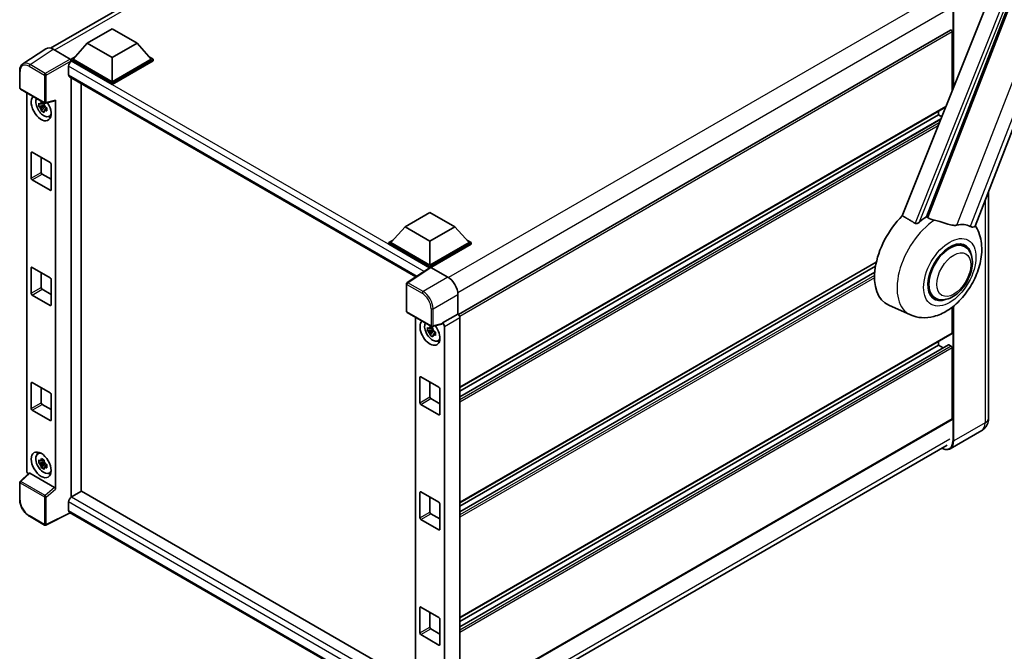
# Model space of a CAD drawing. Units: millimetres. Extents: x 87 to 10519, y 48 to 1734.
# Drawn here: x 1822 to 2203, y 321 to 565 of the extents above; entities that cross this region are included whole.
import ezdxf

# ---------------------------------------------------------------- set-up
doc = ezdxf.new("R2010")
doc.units = ezdxf.units.MM
doc.header["$LTSCALE"] = 6
doc.layers.add('Visible (ISO)', color=7, linetype='Continuous', lineweight=35)
doc.layers.add('Visible Narrow (ISO)', color=7, linetype='Continuous', lineweight=25)

msp = doc.modelspace()

# ---------------------------------------------------------------- linework, layer by layer
at = {"layer": 'Visible (ISO)'}
for p, q in [((1833.7595, 554.2911), (2023.4037, 663.7822)), ((2191.4344, 485.4518), (2258.2905, 657.7634)), ((2225.3048, 644.8578), (2163.2797, 489.4798)), ((2172.6048, 489.0964), (2231.5806, 641.0978)), ((1847.9374, 556.1846), (1857.5797, 561.7517)), ((1857.5797, 561.7517), (1867.2221, 556.1846)), ((2181.9847, 561.2442), (1991.5384, 451.29)), ((2182.6431, 537.9868), (2182.6431, 560.5492)), ((1831.925, 554.0828), (1822.9732, 548.1665)), ((1834.7443, 553.8701), (1841.3037, 550.083)), ((1847.9374, 556.1846), (1842.4605, 550.0386)), ((1857.5797, 550.6176), (1847.9374, 556.1846)), ((1867.2221, 556.1846), (1857.5797, 550.6176)), ((1867.2221, 556.1846), (1872.699, 550.0386)), ((1841.6891, 550.0386), (1843.2779, 550.956)), ((1841.6891, 549.4151), (1841.6891, 550.0386)), ((1857.5797, 540.8642), (1841.6891, 550.0386)), ((1841.6891, 549.4154), (1841.6891, 549.1738)), ((1841.882, 549.3038), (1841.6891, 549.4151)), ((1857.5797, 540.2407), (1841.6891, 549.4151)), ((1857.5797, 541.3096), (1842.4605, 550.0386)), ((1857.5797, 550.6176), (1857.5797, 541.3096)), ((1872.699, 550.0386), (1857.5797, 541.3096)), ((1873.4703, 550.0386), (1857.5797, 540.8642)), ((1873.4703, 549.4151), (1857.5797, 540.2407)), ((1871.8815, 550.956), (1873.4703, 550.0386)), ((1873.4703, 549.4151), (1873.4703, 550.0386)), ((1821.7967, 538.9129), (1821.7967, 545.5171)), ((1840.7249, 547.2997), (1840.7249, 543.9595)), ((1841.0638, 543.2104), (1975.0949, 465.8275)), ((1841.6891, 542.8493), (1841.6891, 380.6043)), ((1822.0694, 538.4406), (1831.4505, 533.0244)), ((1845.5461, 382.8498), (1845.5461, 540.6225)), ((1857.5797, 540.2407), (1857.5797, 540.8642)), ((1824.5349, 390.7598), (1824.5349, 537.0171)), ((1831.8568, 532.9679), (1835.5382, 533.8976)), ((1835.7017, 383.6241), (1835.7017, 534.1772)), ((1831.2547, 532.2034), (1829.1835, 531.7682)), ((1830.1816, 530.0393), (1831.5942, 531.6154)), ((1831.1766, 533.043), (1830.626, 532.7252)), ((1830.626, 531.4484), (1831.5055, 531.9562)), ((1831.2547, 532.763), (1831.2547, 533.0005)), ((1831.2547, 532.2034), (1831.2547, 532.323)), ((1831.4064, 532.1159), (1831.2547, 532.2034)), ((1831.5942, 531.6154), (1831.5942, 531.7906)), ((1831.5942, 531.6154), (1831.6978, 531.5556)), ((1832.2822, 531.128), (1831.7317, 530.8101)), ((1832.0788, 531.3356), (1832.2845, 531.2169)), ((2180.0433, 531.4739), (1992.11, 422.9706)), ((2177.2434, 528.4831), (2177.2434, 529.8574)), ((1833.1644, 527.8833), (1833.9214, 528.2184)), ((2177.2434, 528.4831), (1992.11, 421.5963)), ((2178.2095, 526.8803), (1992.11, 419.4356)), ((2178.5486, 527.7296), (2177.2434, 528.4831)), ((1826.2613, 503.9882), (1826.2613, 513.7862)), ((1826.647, 514.0089), (1833.5895, 510.0006)), ((1830.1183, 512.0047), (1830.1183, 506.215)), ((1833.9752, 509.3326), (1833.9752, 499.5346)), ((1833.5895, 499.3119), (1826.647, 503.3202)), ((1830.504, 505.547), (1833.9752, 503.5429)), ((2196.6491, 498.892), (2196.6491, 411.1303)), ((1970.8968, 485.194), (1980.5392, 490.761)), ((1980.5392, 490.761), (1990.1815, 485.194)), ((1970.8968, 485.194), (1965.4199, 479.048)), ((1980.5392, 479.6269), (1970.8968, 485.194)), ((1990.1815, 485.194), (1980.5392, 479.6269)), ((1990.1815, 485.194), (1995.6584, 479.048)), ((1964.6486, 479.048), (1966.2374, 479.9653)), ((1964.6486, 478.4245), (1964.6486, 479.048)), ((1980.5392, 469.8735), (1964.6486, 479.048)), ((1980.3973, 469.3319), (1964.6486, 478.4245)), ((1980.5392, 470.3189), (1965.4199, 479.048)), ((1980.5392, 479.6269), (1980.5392, 470.3189)), ((1995.6584, 479.048), (1980.5392, 470.3189)), ((1996.4298, 479.048), (1980.5392, 469.8735)), ((1996.4298, 478.4245), (1980.9249, 469.4727)), ((1994.841, 479.9653), (1996.4298, 479.048)), ((1996.4298, 478.4245), (1996.4298, 479.048)), ((2187.4062, 477.4998), (2185.6178, 478.5324)), ((1826.2613, 459.4521), (1826.2613, 469.25)), ((1826.647, 469.4727), (1833.5895, 465.4644)), ((1980.6427, 469.4941), (1971.6909, 463.5778)), ((1980.3973, 469.3319), (1980.3463, 469.3614)), ((1980.3463, 469.2982), (1980.3463, 469.3614)), ((1980.5392, 469.4257), (1980.5392, 469.8735)), ((1980.9246, 469.4728), (1987.484, 465.6858)), ((2153.2441, 471.4653), (1992.11, 378.4344)), ((2152.9353, 469.9126), (1992.11, 377.0601)), ((1830.1183, 467.4686), (1830.1183, 461.6789)), ((1833.9752, 464.7964), (1833.9752, 454.9984)), ((2152.6382, 467.5805), (1992.11, 374.8995)), ((1830.504, 461.0108), (1833.9752, 459.0067)), ((1971.4462, 452.5128), (1971.4462, 463.1227)), ((1833.5895, 454.7758), (1826.647, 458.784)), ((1991.3386, 459.0094), (1991.3386, 451.4355)), ((2175.9516, 457.66), (2174.1632, 458.6925)), ((2166.4887, 451.0871), (2158.0342, 454.8287)), ((2182.6431, 444.0871), (2182.6431, 454.1118)), ((1971.719, 452.0404), (1981.1, 446.6242)), ((1974.9558, 450.1716), (1974.9558, 303.3849)), ((1991.3386, 451.4355), (1985.3512, 447.9787)), ((1991.3386, 451.4355), (1991.3391, 451.4353)), ((1992.11, 450.1), (1992.11, 300.4574)), ((1981.5975, 446.1975), (1981.0469, 445.8796)), ((1985.1877, 447.4974), (1981.5063, 446.5677)), ((1981.6756, 445.9175), (1981.6756, 446.1549)), ((1985.3512, 447.9787), (1985.3516, 447.9784)), ((1985.3512, 447.777), (1985.3512, 447.9787)), ((1986.1226, 446.6431), (1986.1226, 297.4671)), ((1981.6756, 445.3579), (1979.6044, 444.9226)), ((1980.6025, 443.1938), (1982.0151, 444.7699)), ((1981.0469, 444.6029), (1981.9264, 445.1107)), ((1981.6756, 445.3579), (1981.6756, 445.4775)), ((1981.8273, 445.2703), (1981.6756, 445.3579)), ((1982.0151, 444.7699), (1982.0151, 444.945)), ((1982.0151, 444.7699), (1982.1187, 444.7101)), ((1982.7031, 444.2824), (1982.1526, 443.9646)), ((1982.4997, 444.4901), (1982.7054, 444.3714)), ((2182.5302, 443.8374), (1992.11, 333.8982)), ((1983.5853, 441.0378), (1984.3423, 441.3728)), ((2181.1681, 439.5161), (1992.11, 330.3633)), ((2177.2434, 439.4108), (1992.11, 332.524)), ((2177.2434, 439.4108), (2177.2434, 440.7851)), ((2179.1146, 438.3304), (2177.2434, 439.4108)), ((2182.2574, 438.9654), (2181.3318, 439.4998)), ((2182.6431, 410.9076), (2182.6431, 438.2974)), ((1976.6822, 417.1427), (1976.6822, 426.9406)), ((1977.0679, 427.1633), (1984.0104, 423.1551)), ((1826.2613, 414.9159), (1826.2613, 424.7138)), ((1826.647, 424.9365), (1833.5895, 420.9283)), ((1830.1183, 422.9324), (1830.1183, 417.1427)), ((1980.5392, 425.1592), (1980.5392, 419.3695)), ((1833.9752, 420.2602), (1833.9752, 410.4623)), ((1984.3961, 422.487), (1984.3961, 412.6891)), ((1830.504, 416.4746), (1833.9752, 414.4705)), ((1984.0104, 412.4664), (1977.0679, 416.4746)), ((1980.9249, 418.7015), (1984.3961, 416.6973)), ((1833.5895, 410.2396), (1826.647, 414.2478)), ((2182.5302, 410.6579), (1992.11, 300.7188)), ((2194.0155, 406.3525), (2181.8661, 399.3381)), ((1991.2108, 291.3754), (2180.6622, 400.7552)), ((1828.8077, 397.3671), (1829.4764, 397.8552)), ((1831.2547, 394.1413), (1829.1835, 393.706)), ((1830.1816, 391.9771), (1831.5942, 393.5533)), ((1831.1766, 394.9809), (1830.626, 394.663)), ((1830.626, 393.3863), (1831.5055, 393.8941)), ((1831.2547, 394.7009), (1831.2547, 394.9383)), ((1831.2547, 394.1413), (1831.2547, 394.2609)), ((1831.4064, 394.0537), (1831.2547, 394.1413)), ((1831.5942, 393.5533), (1831.5942, 393.7284)), ((1831.5942, 393.5533), (1831.6978, 393.4935)), ((1832.2822, 393.0658), (1831.7317, 392.7479)), ((1832.0788, 393.2735), (1832.2845, 393.1548)), ((1825.389, 389.8617), (1821.9716, 386.6984)), ((1835.3191, 384.3008), (1825.6889, 389.8608)), ((1833.1644, 389.8212), (1833.9214, 390.1562)), ((1821.7967, 379.6939), (1821.7967, 386.2981)), ((1845.7389, 382.9612), (1841.882, 380.7344)), ((1845.7389, 382.9612), (1974.9558, 308.3578)), ((1976.6822, 372.6065), (1976.6822, 382.4045)), ((1977.0679, 382.6272), (1984.0104, 378.6189)), ((1840.7249, 378.7302), (1840.7249, 375.39)), ((1980.5392, 380.623), (1980.5392, 374.8333)), ((1984.3961, 377.9509), (1984.3961, 368.1529)), ((1841.3552, 374.4727), (1831.967, 369.784)), ((1971.4462, 299.3646), (1841.0638, 374.6409)), ((1980.9249, 374.1653), (1984.3961, 372.1611)), ((1831.4505, 369.7996), (1825.5386, 373.2128)), ((1984.0104, 367.9302), (1977.0679, 371.9385)), ((1976.6822, 328.0703), (1976.6822, 337.8683)), ((1977.0679, 338.091), (1984.0104, 334.0827)), ((1980.5392, 336.0868), (1980.5392, 330.2971)), ((1984.3961, 333.4147), (1984.3961, 323.6167)), ((1980.9249, 329.6291), (1984.3961, 327.625)), ((1984.0104, 323.394), (1977.0679, 327.4023))]:
    msp.add_line(p, q, dxfattribs=at)
for centre, start, end in [((1822.3422, 538.9129), 180, 240), ((1831.7233, 533.4968), 240, 284.173003), ((1971.9917, 463.1227), 123.461292, 180), ((1971.9917, 452.5128), 180, 240), ((1981.3728, 447.0966), 240, 284.173003), ((1822.3422, 386.2981), 132.789481, 180), ((1831.7233, 370.272), 240, 296.538708)]:
    msp.add_arc(centre, 0.5455, start, end, dxfattribs=at)
for centre, major_axis, ratio, start_param, end_param in [((2182.2574, 560.7719), (-0.2727, 0.4724), 0.57735027, 3.92699082, 6.28318531), ((1834.749, 549.4111), (-2.7306, 4.7295), 0.5766475, 5.49839613, 6.31804944), ((1841.882, 547.9677), (-0.8182, -1.4171), 0.57735027, 3.92699082, 5.49778714), ((1841.3032, 549.6377), (-0.2727, 0.4724), 0.5780539, 3.9275998, 5.49717816), ((1841.882, 544.6275), (-0.8182, -1.4171), 0.57735027, 5.49778714, 6.28318531), ((1830.1183, 531.1553), (2.7273, -4.7238), 0.57735027, 3.29297256, 7.94489041), ((1831.1211, 531.7343), (-2.1825, 3.7802), 0.57735027, 0.35706869, 3.53279276), ((1835.3157, 534.404), (-0.2656, 0.4896), 0.5718249, 2.9967698, 3.95327169), ((1830.6516, 531.4632), (-0.8539, 1.479), 0.57735027, 5.97330265, 6.59306797), ((1830.6516, 531.4632), (-0.8539, 1.479), 0.57735027, 1.26091366, 1.88067899), ((1830.6516, 531.4632), (0.8539, -1.479), 0.57735027, 1.26091366, 1.88067899), ((1830.6516, 531.4632), (0.8539, -1.479), 0.57735027, 5.97330265, 6.59306797), ((1832.4324, 532.4914), (2.7273, -4.7238), 0.57735027, 5.62163033, 5.84503628), ((1826.647, 513.5635), (-0.2727, 0.4724), 0.57735027, 5.49778714, 7.06858347), ((1833.5895, 509.5553), (0.2727, -0.4724), 0.57735027, 0.78539816, 2.35619449), ((1826.647, 503.7656), (-0.2727, 0.4724), 0.57735027, 0.78539816, 2.35619449), ((1830.504, 505.9924), (0.2727, -0.4724), 0.57735027, 3.92699082, 5.49778714), ((1833.5895, 499.7573), (0.2727, -0.4724), 0.57735027, 5.49778714, 7.06858347), ((2168.7581, 475.0397), (-11.4545, -19.8399), 0.57735027, 4.27198711, 6.34508866), ((2174.1579, 471.9222), (11.1205, 19.2613), 0.57735027, 0.88431348, 1.05235894), ((2180.329, 468.3593), (9.682, 16.7697), 0.57735027, 0.04275891, 0.48083986), ((2181.6789, 467.5799), (-5.7273, -9.9199), 0.57735027, 3.14159265, 6.28318531), ((2181.6789, 467.5799), (-6, -10.3923), 0.57735027, 2.51814983, 6.90662813), ((2181.6789, 467.5799), (-5.7273, -9.9199), 0.57735027, 3.14159265, 6.28318531), ((1826.647, 469.0273), (-0.2727, 0.4724), 0.57735027, 5.49778714, 7.06858347), ((1980.3463, 468.0253), (0.8182, 1.4171), 0.57735027, 0.78539816, 1.17435442), ((1980.9251, 469.0269), (-0.2731, 0.473), 0.5766475, 5.49839613, 6.31804944), ((1833.5895, 465.0191), (0.2727, -0.4724), 0.57735027, 0.78539816, 2.35619449), ((1987.4793, 461.2321), (-2.7273, 4.7238), 0.5780539, 3.9275998, 5.49717816), ((1830.504, 461.4562), (0.2727, -0.4724), 0.57735027, 3.92699082, 5.49778714), ((1826.647, 459.2294), (-0.2727, 0.4724), 0.57735027, 0.78539816, 2.35619449), ((1833.5895, 455.2211), (0.2727, -0.4724), 0.57735027, 5.49778714, 7.06858347), ((1991.3381, 450.5446), (-0.5455, 0.9448), 0.5780539, 3.9275998, 5.49717816), ((1980.5392, 444.3098), (2.7273, -4.7238), 0.57735027, 3.29297256, 8.06771222), ((1981.542, 444.8887), (-2.1825, 3.7802), 0.57735027, 0.35706869, 3.53279276), ((1981.0725, 444.6177), (-0.8539, 1.479), 0.57735027, 5.97330265, 6.59306797), ((1984.9652, 448.0038), (-0.2656, 0.4896), 0.5718249, 2.9967698, 3.95327169), ((1985.3507, 447.0877), (0.5455, -0.9448), 0.5780539, 0.78600715, 2.3555855), ((1981.0725, 444.6177), (-0.8539, 1.479), 0.57735027, 1.26091366, 1.88067899), ((1981.0725, 444.6177), (0.8539, -1.479), 0.57735027, 1.26091366, 1.88067899), ((1981.0725, 444.6177), (0.8539, -1.479), 0.57735027, 5.97330265, 6.59306797), ((2182.2574, 444.3098), (0.2727, -0.4724), 0.57735027, 0, 0.78539816), ((1982.8533, 445.6458), (2.7273, -4.7238), 0.57735027, 5.62163033, 5.84503628), ((2181.3318, 439.2326), (-0.1636, 0.2834), 0.57735027, 5.49778714, 6.28318531), ((2182.2574, 438.5201), (-0.2727, 0.4724), 0.57735027, 3.92699082, 5.49778714), ((1977.0679, 426.718), (-0.2727, 0.4724), 0.57735027, 5.49778714, 7.06858347), ((1826.647, 424.4912), (-0.2727, 0.4724), 0.57735027, 5.49778714, 7.06858347), ((1984.0104, 422.7097), (0.2727, -0.4724), 0.57735027, 0.78539816, 2.35619449), ((1833.5895, 420.4829), (0.2727, -0.4724), 0.57735027, 0.78539816, 2.35619449), ((1980.9249, 419.1468), (0.2727, -0.4724), 0.57735027, 3.92699082, 5.49778714), ((1830.504, 416.92), (0.2727, -0.4724), 0.57735027, 3.92699082, 5.49778714), ((1977.0679, 416.92), (-0.2727, 0.4724), 0.57735027, 0.78539816, 2.35619449), ((1826.647, 414.6932), (-0.2727, 0.4724), 0.57735027, 0.78539816, 2.35619449), ((1984.0104, 412.9118), (0.2727, -0.4724), 0.57735027, 5.49778714, 7.06858347), ((1833.5895, 410.6849), (0.2727, -0.4724), 0.57735027, 5.49778714, 7.06858347), ((2182.2574, 411.1303), (0.2727, -0.4724), 0.57735027, 0, 0.78539816), ((1831.1211, 393.6721), (-2.1825, 3.7802), 0.57735027, 5.8919852, 9.81597807), ((1832.4324, 394.4292), (2.7273, -4.7238), 0.57735027, 3.57974168, 3.80314763), ((1830.6516, 393.4011), (-0.8539, 1.479), 0.57735027, 5.97330265, 6.59306797), ((1830.6516, 393.4011), (-0.8539, 1.479), 0.57735027, 1.26091366, 1.88067899), ((1830.6516, 393.4011), (0.8539, -1.479), 0.57735027, 1.26091366, 1.88067899), ((1825.3067, 390.3152), (-0.5455, 0.9448), 0.5780539, 0.78600715, 2.07195873), ((1825.6922, 389.3991), (0.2656, -0.4896), 0.5718249, 2.39113693, 3.28641551), ((1830.6516, 393.4011), (0.8539, -1.479), 0.57735027, 5.97330265, 6.59306797), ((1832.4324, 394.4292), (2.7273, -4.7238), 0.57735027, 5.62163033, 5.84503628), ((1835.3157, 383.843), (0.2629, -0.4856), 0.58179756, 0.82141755, 2.38355232), ((1977.0679, 382.1818), (-0.2727, 0.4724), 0.57735027, 5.49778714, 7.06858347), ((1841.882, 379.3983), (-0.8182, -1.4171), 0.57735027, 3.92699082, 5.49778714), ((1984.0104, 378.1735), (0.2727, -0.4724), 0.57735027, 0.78539816, 2.35619449), ((1841.882, 376.0581), (-0.8182, -1.4171), 0.57735027, 5.49778714, 6.28318531), ((1980.9249, 374.6106), (0.2727, -0.4724), 0.57735027, 3.92699082, 5.49778714), ((1977.0679, 372.3838), (-0.2727, 0.4724), 0.57735027, 0.78539816, 2.35619449), ((1984.0104, 368.3756), (0.2727, -0.4724), 0.57735027, 5.49778714, 7.06858347), ((1977.0679, 337.6456), (-0.2727, 0.4724), 0.57735027, 5.49778714, 7.06858347), ((1984.0104, 333.6374), (0.2727, -0.4724), 0.57735027, 0.78539816, 2.35619449), ((1977.0679, 327.8477), (-0.2727, 0.4724), 0.57735027, 0.78539816, 2.35619449), ((1980.9249, 330.0745), (0.2727, -0.4724), 0.57735027, 3.92699082, 5.49778714), ((1984.0104, 323.8394), (0.2727, -0.4724), 0.57735027, 5.49778714, 7.06858347)]:
    msp.add_ellipse(centre, major_axis=major_axis, ratio=ratio, start_param=start_param, end_param=end_param, dxfattribs=at)
msp.add_ellipse((1830.1183, 393.0932), major_axis=(2.7273, -4.7238), ratio=0.57735027, dxfattribs=at)
for points, knots in [([(1821.7967, 545.5171), (1821.7967, 545.7412), (1821.8113, 545.9596), (1821.8709, 546.381), (1821.9161, 546.584), (1822.0386, 546.9705), (1822.116, 547.154), (1822.3046, 547.4958), (1822.4159, 547.654), (1822.6713, 547.9373), (1822.8155, 548.0622), (1822.9732, 548.1665)], [-0.784789176, -0.784789176, -0.784789176, -0.784789176, -0.634804167, -0.634804167, -0.484819157, -0.484819157, -0.334834148, -0.334834148, -0.184849139, -0.184849139, -0.03486413, -0.03486413, -0.03486413, -0.03486413]), ([(1830.0988, 533.0221), (1830.1047, 533.071), (1830.1109, 533.12), (1830.1368, 533.3183), (1830.1582, 533.4691), (1830.1816, 533.6212)], [4.8174915459, 4.8174915459, 4.8174915459, 4.8174915459, 4.8321692807, 4.8321692807, 4.8765667973, 4.8765667973, 4.8765667973, 4.8765667973]), ([(1830.1816, 533.6212), (1830.3599, 533.5108), (1830.5421, 533.4021), (1830.8913, 533.2005), (1831.0848, 533.0923), (1831.2873, 532.9828)], [4.331071921, 4.331071921, 4.331071921, 4.331071921, 4.398975087, 4.398975087, 4.466878254, 4.466878254, 4.466878254, 4.466878254]), ([(1829.1835, 531.7682), (1829.1657, 531.9843), (1829.1574, 532.1995), (1829.1574, 532.6027), (1829.1657, 532.8213), (1829.1835, 533.0449)], [4.331071921, 4.331071921, 4.331071921, 4.331071921, 4.398975087, 4.398975087, 4.466878254, 4.466878254, 4.466878254, 4.466878254]), ([(1829.1835, 533.0449), (1829.2801, 532.9621), (1829.3785, 532.8805), (1829.5114, 532.7739), (1829.5446, 532.7476), (1829.578, 532.7214)], [4.4863158772, 4.4863158772, 4.4863158772, 4.4863158772, 4.5307133937, 4.5307133937, 4.5453911286, 4.5453911286, 4.5453911286, 4.5453911286]), ([(1829.578, 531.4447), (1829.5446, 531.4709), (1829.5114, 531.4972), (1829.3785, 531.6038), (1829.2801, 531.6854), (1829.1835, 531.7682)], [4.8174915459, 4.8174915459, 4.8174915459, 4.8174915459, 4.8321692807, 4.8321692807, 4.8765667973, 4.8765667973, 4.8765667973, 4.8765667973]), ([(1830.1816, 530.0393), (1830.1582, 530.1644), (1830.1368, 530.2903), (1830.1109, 530.4588), (1830.1047, 530.5007), (1830.0988, 530.5427)], [4.4863158772, 4.4863158772, 4.4863158772, 4.4863158772, 4.5307133937, 4.5307133937, 4.5453911286, 4.5453911286, 4.5453911286, 4.5453911286]), ([(1831.2873, 529.4009), (1831.0848, 529.4973), (1830.8913, 529.5995), (1830.5421, 529.8011), (1830.3599, 529.9159), (1830.1816, 530.0393)], [4.331071921, 4.331071921, 4.331071921, 4.331071921, 4.398975087, 4.398975087, 4.466878254, 4.466878254, 4.466878254, 4.466878254]), ([(1831.2873, 532.9828), (1831.2639, 532.8307), (1831.2424, 532.68), (1831.2166, 532.4817), (1831.2104, 532.4326), (1831.2044, 532.3837)], [4.4863158772, 4.4863158772, 4.4863158772, 4.4863158772, 4.5307133937, 4.5307133937, 4.5453911286, 4.5453911286, 4.5453911286, 4.5453911286]), ([(1831.2044, 529.9043), (1831.2104, 529.8624), (1831.2166, 529.8204), (1831.2424, 529.652), (1831.2639, 529.526), (1831.2873, 529.4009)], [4.8174915459, 4.8174915459, 4.8174915459, 4.8174915459, 4.8321692807, 4.8321692807, 4.8765667973, 4.8765667973, 4.8765667973, 4.8765667973]), ([(1831.7252, 531.4817), (1831.7705, 531.4624), (1831.8161, 531.4433), (1832.0008, 531.3665), (1832.142, 531.3097), (1832.2855, 531.2539)], [4.8174915459, 4.8174915459, 4.8174915459, 4.8174915459, 4.8321692807, 4.8321692807, 4.8765667973, 4.8765667973, 4.8765667973, 4.8765667973]), ([(1832.2855, 529.9772), (1832.142, 530.033), (1832.0008, 530.0898), (1831.8161, 530.1666), (1831.7705, 530.1857), (1831.7252, 530.205)], [4.4863158772, 4.4863158772, 4.4863158772, 4.4863158772, 4.5307133937, 4.5307133937, 4.5453911286, 4.5453911286, 4.5453911286, 4.5453911286]), ([(1832.2855, 531.2539), (1832.279, 531.0239), (1832.276, 530.8022), (1832.276, 530.399), (1832.279, 530.1868), (1832.2855, 529.9772)], [4.331071921, 4.331071921, 4.331071921, 4.331071921, 4.398975087, 4.398975087, 4.466878254, 4.466878254, 4.466878254, 4.466878254]), ([(2175.7788, 487.7278), (2175.7747, 487.7288), (2175.7705, 487.7298), (2174.7957, 487.9596), (2173.8969, 488.3088), (2173.1713, 488.7511)], [2.102258604, 2.102258604, 2.102258604, 2.102258604, 2.10340374, 2.10340374, 2.370180755, 2.370180755, 2.370180755, 2.370180755]), ([(2184.4349, 485.8129), (2184.2526, 485.7738), (2184.0648, 485.747), (2183.5706, 485.7099), (2183.2598, 485.7172), (2182.3048, 485.8141), (2181.6376, 485.9747), (2179.9657, 486.46), (2178.9164, 486.8267), (2177.124, 487.3786), (2176.4455, 487.5714), (2175.7788, 487.7278)], [-5.27158626, -5.27158626, -5.27158626, -5.27158626, -5.18721863, -5.18721863, -5.05628435, -5.05628435, -4.79921142, -4.79921142, -4.44219969, -4.44219969, -4.22248819, -4.22248819, -4.22248819, -4.22248819]), ([(2166.4887, 451.0871), (2167.8727, 450.4746), (2169.3483, 450.1311), (2172.4246, 449.9131), (2174.011, 450.1003), (2177.383, 450.971), (2179.1139, 451.7715), (2182.6422, 453.968), (2184.3841, 455.4611), (2187.5399, 458.8778), (2188.9438, 460.8123), (2191.2876, 464.9149), (2192.2318, 467.0786), (2193.5856, 471.5457), (2193.9929, 473.8494), (2194.0724, 478.4347), (2193.7693, 480.7327), (2192.5428, 483.8902), (2192.0866, 484.7977), (2191.5162, 485.6625)], [1.37090029, 1.37090029, 1.37090029, 1.37090029, 1.5828623, 1.5828623, 1.82473816, 1.82473816, 2.13352035, 2.13352035, 2.50692303, 2.50692303, 2.887684, 2.887684, 3.26403173, 3.26403173, 3.64498683, 3.64498683, 4.01639556, 4.01639556, 4.16922133, 4.16922133, 4.16922133, 4.16922133]), ([(2170.0091, 487.0433), (2169.8879, 486.9353), (2169.7453, 486.8296), (2169.4062, 486.6298), (2169.2048, 486.5414), (2168.8753, 486.4566), (2168.7305, 486.4359), (2168.527, 486.4466), (2168.4613, 486.457), (2168.3466, 486.4903), (2168.2964, 486.5118), (2168.2517, 486.5382)], [0.192845303, 0.192845303, 0.192845303, 0.192845303, 0.240507365, 0.240507365, 0.297130074, 0.297130074, 0.334079186, 0.334079186, 0.352553742, 0.352553742, 0.369009283, 0.369009283, 0.369009283, 0.369009283]), ([(2191.4343, 485.4516), (2191.4202, 485.4153), (2191.4008, 485.3805), (2191.2506, 485.18), (2190.9916, 485.0622), (2190.4637, 485.0689), (2190.2725, 485.0993), (2189.9128, 485.2094), (2189.7543, 485.2725), (2189.5882, 485.3526)], [-7.96538497, -7.96538497, -7.96538497, -7.96538497, -7.917688575, -7.917688575, -7.676295197, -7.676295197, -7.560988477, -7.560988477, -7.477759094, -7.477759094, -7.477759094, -7.477759094]), ([(2175.9516, 457.66), (2176.5843, 457.2947), (2177.2924, 457.0665), (2178.8009, 456.8805), (2179.601, 456.9469), (2181.3152, 457.3648), (2182.2222, 457.7715), (2184.0353, 458.8995), (2184.9337, 459.6506), (2186.5782, 461.382), (2187.3241, 462.3619), (2188.602, 464.4497), (2189.1354, 465.5559), (2189.9468, 467.8125), (2190.2237, 468.9626), (2190.4703, 471.2251), (2190.4384, 472.3384), (2189.9969, 474.3684), (2189.6069, 475.2998), (2188.5695, 476.6546), (2188.0267, 477.1416), (2187.4062, 477.4998)], [1.30899694, 1.30899694, 1.30899694, 1.30899694, 1.54898108, 1.54898108, 1.81321676, 1.81321676, 2.13318584, 2.13318584, 2.48503901, 2.48503901, 2.83543378, 2.83543378, 3.18255481, 3.18255481, 3.53168486, 3.53168486, 3.88468465, 3.88468465, 4.21520983, 4.21520983, 4.45058959, 4.45058959, 4.45058959, 4.45058959]), ([(1979.6044, 444.9226), (1979.5866, 445.1387), (1979.5783, 445.3539), (1979.5783, 445.7571), (1979.5866, 445.9758), (1979.6044, 446.1993)], [4.331071921, 4.331071921, 4.331071921, 4.331071921, 4.398975087, 4.398975087, 4.466878254, 4.466878254, 4.466878254, 4.466878254]), ([(1979.6044, 446.1993), (1979.701, 446.1165), (1979.7994, 446.035), (1979.9323, 445.9284), (1979.9655, 445.902), (1979.9989, 445.8759)], [4.4863158772, 4.4863158772, 4.4863158772, 4.4863158772, 4.5307133937, 4.5307133937, 4.5453911286, 4.5453911286, 4.5453911286, 4.5453911286]), ([(1980.5197, 446.1765), (1980.5256, 446.2254), (1980.5318, 446.2745), (1980.5577, 446.4728), (1980.5791, 446.6235), (1980.6025, 446.7756)], [4.8174915459, 4.8174915459, 4.8174915459, 4.8174915459, 4.8321692807, 4.8321692807, 4.8765667973, 4.8765667973, 4.8765667973, 4.8765667973]), ([(1980.6025, 446.7756), (1980.7808, 446.6653), (1980.963, 446.5566), (1981.3122, 446.355), (1981.5057, 446.2467), (1981.7082, 446.1373)], [4.331071921, 4.331071921, 4.331071921, 4.331071921, 4.398975087, 4.398975087, 4.466878254, 4.466878254, 4.466878254, 4.466878254]), ([(1981.7082, 446.1373), (1981.6848, 445.9852), (1981.6633, 445.8344), (1981.6375, 445.6361), (1981.6313, 445.5871), (1981.6253, 445.5382)], [4.4863158772, 4.4863158772, 4.4863158772, 4.4863158772, 4.5307133937, 4.5307133937, 4.5453911286, 4.5453911286, 4.5453911286, 4.5453911286]), ([(1979.9989, 444.5992), (1979.9655, 444.6253), (1979.9323, 444.6517), (1979.7994, 444.7583), (1979.701, 444.8398), (1979.6044, 444.9226)], [4.8174915459, 4.8174915459, 4.8174915459, 4.8174915459, 4.8321692807, 4.8321692807, 4.8765667973, 4.8765667973, 4.8765667973, 4.8765667973]), ([(1980.6025, 443.1938), (1980.5791, 443.3188), (1980.5577, 443.4448), (1980.5318, 443.6132), (1980.5256, 443.6552), (1980.5197, 443.6971)], [4.4863158772, 4.4863158772, 4.4863158772, 4.4863158772, 4.5307133937, 4.5307133937, 4.5453911286, 4.5453911286, 4.5453911286, 4.5453911286]), ([(1981.7082, 442.5554), (1981.5057, 442.6518), (1981.3122, 442.754), (1980.963, 442.9556), (1980.7808, 443.0703), (1980.6025, 443.1938)], [4.331071921, 4.331071921, 4.331071921, 4.331071921, 4.398975087, 4.398975087, 4.466878254, 4.466878254, 4.466878254, 4.466878254]), ([(1981.6253, 443.0588), (1981.6313, 443.0168), (1981.6375, 442.9749), (1981.6633, 442.8065), (1981.6848, 442.6805), (1981.7082, 442.5554)], [4.8174915459, 4.8174915459, 4.8174915459, 4.8174915459, 4.8321692807, 4.8321692807, 4.8765667973, 4.8765667973, 4.8765667973, 4.8765667973]), ([(1982.1461, 444.6362), (1982.1914, 444.6169), (1982.237, 444.5977), (1982.4217, 444.521), (1982.5629, 444.4642), (1982.7064, 444.4084)], [4.8174915459, 4.8174915459, 4.8174915459, 4.8174915459, 4.8321692807, 4.8321692807, 4.8765667973, 4.8765667973, 4.8765667973, 4.8765667973]), ([(1982.7064, 443.1317), (1982.5629, 443.1875), (1982.4217, 443.2443), (1982.237, 443.321), (1982.1914, 443.3402), (1982.1461, 443.3595)], [4.4863158772, 4.4863158772, 4.4863158772, 4.4863158772, 4.5307133937, 4.5307133937, 4.5453911286, 4.5453911286, 4.5453911286, 4.5453911286]), ([(1982.7064, 444.4084), (1982.6999, 444.1783), (1982.6969, 443.9566), (1982.6969, 443.5534), (1982.6999, 443.3413), (1982.7064, 443.1317)], [4.331071921, 4.331071921, 4.331071921, 4.331071921, 4.398975087, 4.398975087, 4.466878254, 4.466878254, 4.466878254, 4.466878254]), ([(2194.0155, 406.3525), (2194.4153, 406.5833), (2194.782, 406.8697), (2195.4074, 407.5025), (2195.6662, 407.8475), (2196.0781, 408.5432), (2196.2322, 408.8938), (2196.4606, 409.5736), (2196.5354, 409.9034), (2196.6296, 410.536), (2196.6491, 410.8392), (2196.6491, 411.1303)], [3.926990817, 3.926990817, 3.926990817, 3.926990817, 4.08407045, 4.08407045, 4.241150082, 4.241150082, 4.398229715, 4.398229715, 4.555309348, 4.555309348, 4.71238898, 4.71238898, 4.71238898, 4.71238898]), ([(2181.8661, 399.3381), (2181.6804, 399.2309), (2181.4802, 399.1491), (2181.0588, 399.0389), (2180.8377, 399.0103), (2180.3823, 399.0053), (2180.148, 399.0288), (2179.6719, 399.1251), (2179.4301, 399.1978), (2178.993, 399.3702), (2178.7981, 399.4616), (2178.6037, 399.5667)], [2.35619449, 2.35619449, 2.35619449, 2.35619449, 2.513274123, 2.513274123, 2.670353756, 2.670353756, 2.827433388, 2.827433388, 2.984513021, 2.984513021, 3.110002899, 3.110002899, 3.110002899, 3.110002899]), ([(1829.1835, 393.706), (1829.1657, 393.9221), (1829.1574, 394.1373), (1829.1574, 394.5405), (1829.1657, 394.7592), (1829.1835, 394.9827)], [4.331071921, 4.331071921, 4.331071921, 4.331071921, 4.398975087, 4.398975087, 4.466878254, 4.466878254, 4.466878254, 4.466878254]), ([(1829.1835, 394.9827), (1829.2801, 394.8999), (1829.3785, 394.8184), (1829.5114, 394.7118), (1829.5446, 394.6854), (1829.578, 394.6593)], [4.4863158772, 4.4863158772, 4.4863158772, 4.4863158772, 4.5307133937, 4.5307133937, 4.5453911286, 4.5453911286, 4.5453911286, 4.5453911286]), ([(1829.578, 393.3826), (1829.5446, 393.4087), (1829.5114, 393.4351), (1829.3785, 393.5417), (1829.2801, 393.6232), (1829.1835, 393.706)], [4.8174915459, 4.8174915459, 4.8174915459, 4.8174915459, 4.8321692807, 4.8321692807, 4.8765667973, 4.8765667973, 4.8765667973, 4.8765667973]), ([(1830.0988, 394.9599), (1830.1047, 395.0088), (1830.1109, 395.0579), (1830.1368, 395.2562), (1830.1582, 395.4069), (1830.1816, 395.559)], [4.8174915459, 4.8174915459, 4.8174915459, 4.8174915459, 4.8321692807, 4.8321692807, 4.8765667973, 4.8765667973, 4.8765667973, 4.8765667973]), ([(1830.1816, 391.9771), (1830.1582, 392.1022), (1830.1368, 392.2282), (1830.1109, 392.3966), (1830.1047, 392.4386), (1830.0988, 392.4805)], [4.4863158772, 4.4863158772, 4.4863158772, 4.4863158772, 4.5307133937, 4.5307133937, 4.5453911286, 4.5453911286, 4.5453911286, 4.5453911286]), ([(1830.1816, 395.559), (1830.3599, 395.4486), (1830.5421, 395.34), (1830.8913, 395.1384), (1831.0848, 395.0301), (1831.2873, 394.9207)], [4.331071921, 4.331071921, 4.331071921, 4.331071921, 4.398975087, 4.398975087, 4.466878254, 4.466878254, 4.466878254, 4.466878254]), ([(1831.2873, 394.9207), (1831.2639, 394.7686), (1831.2424, 394.6178), (1831.2166, 394.4195), (1831.2104, 394.3705), (1831.2044, 394.3216)], [4.4863158772, 4.4863158772, 4.4863158772, 4.4863158772, 4.5307133937, 4.5307133937, 4.5453911286, 4.5453911286, 4.5453911286, 4.5453911286]), ([(1831.7252, 393.4196), (1831.7705, 393.4003), (1831.8161, 393.3811), (1832.0008, 393.3044), (1832.142, 393.2476), (1832.2855, 393.1918)], [4.8174915459, 4.8174915459, 4.8174915459, 4.8174915459, 4.8321692807, 4.8321692807, 4.8765667973, 4.8765667973, 4.8765667973, 4.8765667973]), ([(1832.2855, 393.1918), (1832.279, 392.9617), (1832.276, 392.74), (1832.276, 392.3368), (1832.279, 392.1247), (1832.2855, 391.9151)], [4.331071921, 4.331071921, 4.331071921, 4.331071921, 4.398975087, 4.398975087, 4.466878254, 4.466878254, 4.466878254, 4.466878254]), ([(1831.2873, 391.3388), (1831.0848, 391.4352), (1830.8913, 391.5374), (1830.5421, 391.739), (1830.3599, 391.8537), (1830.1816, 391.9771)], [4.331071921, 4.331071921, 4.331071921, 4.331071921, 4.398975087, 4.398975087, 4.466878254, 4.466878254, 4.466878254, 4.466878254]), ([(1831.2044, 391.8422), (1831.2104, 391.8002), (1831.2166, 391.7583), (1831.2424, 391.5898), (1831.2639, 391.4639), (1831.2873, 391.3388)], [4.8174915459, 4.8174915459, 4.8174915459, 4.8174915459, 4.8321692807, 4.8321692807, 4.8765667973, 4.8765667973, 4.8765667973, 4.8765667973]), ([(1832.2855, 391.9151), (1832.142, 391.9709), (1832.0008, 392.0277), (1831.8161, 392.1044), (1831.7705, 392.1236), (1831.7252, 392.1429)], [4.4863158772, 4.4863158772, 4.4863158772, 4.4863158772, 4.5307133937, 4.5307133937, 4.5453911286, 4.5453911286, 4.5453911286, 4.5453911286]), ([(1825.5386, 373.2128), (1825.3355, 373.3301), (1825.1348, 373.4643), (1824.7418, 373.7631), (1824.5494, 373.9276), (1824.1762, 374.2831), (1823.9954, 374.474), (1823.6487, 374.878), (1823.4829, 375.0911), (1823.1697, 375.5347), (1823.0223, 375.7652), (1822.749, 376.2386), (1822.623, 376.4815), (1822.3955, 376.9746), (1822.2939, 377.2247), (1822.1173, 377.7269), (1822.0424, 377.979), (1821.9211, 378.4799), (1821.8749, 378.7288), (1821.8127, 379.2185), (1821.7967, 379.4594), (1821.7967, 379.6939)], [-0.78478918, -0.78478918, -0.78478918, -0.78478918, -0.62783134, -0.62783134, -0.47087351, -0.47087351, -0.31391567, -0.31391567, -0.15695784, -0.15695784, 0, 0, 0.15695784, 0.15695784, 0.31391567, 0.31391567, 0.47087351, 0.47087351, 0.62783134, 0.62783134, 0.78478918, 0.78478918, 0.78478918, 0.78478918])]:
    msp.add_open_spline(points, degree=3, knots=knots, dxfattribs=at)
for points, weights in [([(1830.626, 532.7252), (1830.2421, 532.7398), (1829.578, 532.7214)], [1.35956394726, 1.22656475141, 1.03074466748]), ([(1829.578, 531.4447), (1830.2421, 531.4631), (1830.626, 531.4484)], [1.03074466748, 1.22656475141, 1.35956394726]), ([(1830.0988, 533.0221), (1830.4468, 532.858), (1830.626, 532.7252)], [1.03074466748, 1.22656475141, 1.35956394726]), ([(1830.626, 531.4484), (1830.4468, 531.1087), (1830.0988, 530.5427)], [1.35956394726, 1.22656475141, 1.03074466748]), ([(1831.2044, 529.9043), (1831.5525, 530.4703), (1831.7317, 530.8101)], [1.03074466748, 1.22656475141, 1.35956394726]), ([(1831.7317, 530.8101), (1831.7571, 530.5885), (1831.7252, 530.205)], [1.35956394726, 1.22656475141, 1.03074466748]), ([(1981.0469, 445.8796), (1980.663, 445.8943), (1979.9989, 445.8759)], [1.35956394726, 1.22656475141, 1.03074466748]), ([(1980.5197, 446.1765), (1980.8677, 446.0125), (1981.0469, 445.8796)], [1.03074466748, 1.22656475141, 1.35956394726]), ([(1979.9989, 444.5992), (1980.663, 444.6176), (1981.0469, 444.6029)], [1.03074466748, 1.22656475141, 1.35956394726]), ([(1981.0469, 444.6029), (1980.8677, 444.2631), (1980.5197, 443.6971)], [1.35956394726, 1.22656475141, 1.03074466748]), ([(1981.6253, 443.0588), (1981.9734, 443.6248), (1982.1526, 443.9646)], [1.03074466748, 1.22656475141, 1.35956394726]), ([(1982.1526, 443.9646), (1982.178, 443.7429), (1982.1461, 443.3595)], [1.35956394726, 1.22656475141, 1.03074466748]), ([(1830.626, 394.663), (1830.2421, 394.6777), (1829.578, 394.6593)], [1.35956394726, 1.22656475141, 1.03074466748]), ([(1829.578, 393.3826), (1830.2421, 393.401), (1830.626, 393.3863)], [1.03074466748, 1.22656475141, 1.35956394726]), ([(1830.0988, 394.9599), (1830.4468, 394.7959), (1830.626, 394.663)], [1.03074466748, 1.22656475141, 1.35956394726]), ([(1830.626, 393.3863), (1830.4468, 393.0465), (1830.0988, 392.4805)], [1.35956394726, 1.22656475141, 1.03074466748]), ([(1831.2044, 391.8422), (1831.5525, 392.4082), (1831.7317, 392.7479)], [1.03074466748, 1.22656475141, 1.35956394726]), ([(1831.7317, 392.7479), (1831.7571, 392.5263), (1831.7252, 392.1429)], [1.35956394726, 1.22656475141, 1.03074466748])]:
    msp.add_rational_spline(points, weights, degree=2, dxfattribs=at)
for points in [[(2163.2797, 489.4798), (2165.784, 487.999), (2168.2517, 486.5382)], [(2173.1713, 488.7511), (2172.8883, 488.9236), (2172.6048, 489.0964)]]:
    msp.add_open_spline(points, degree=2, dxfattribs=at)
at = {"layer": 'Visible Narrow (ISO)'}
for p, q in [((2026.0458, 663.6473), (1835.3251, 553.5347)), ((2240.2147, 661.5455), (2173.1713, 488.7511)), ((2184.4349, 485.8129), (2248.9959, 652.2092)), ((2254.1492, 651.7489), (2189.5882, 485.3526)), ((2230.145, 641.5861), (2168.2517, 486.5382)), ((2170.0091, 487.0433), (2231.5084, 641.1042)), ((2178.3607, 575.6685), (1987.67, 465.5732)), ((2181.6789, 569.5678), (1991.3009, 459.6529)), ((2182.836, 568.8997), (2182.836, 538.4699)), ((2183.2217, 539.4361), (2183.2217, 568.8997)), ((2182.6431, 560.5492), (1992.0418, 450.5055)), ((1825.7978, 547.9573), (1834.7443, 553.8701)), ((1841.3037, 550.083), (1831.7098, 544.544)), ((1832.0953, 543.8764), (1841.6891, 549.4154)), ((1980.3463, 469.3614), (1841.882, 549.3038)), ((1821.9565, 538.6903), (1821.9565, 545.2944)), ((1825.4256, 547.2973), (1831.3376, 543.884)), ((1831.7098, 544.544), (1825.7978, 547.9573)), ((1978.2393, 467.9057), (1840.7249, 547.2997)), ((1831.3376, 543.884), (1831.3376, 533.2741)), ((1832.0953, 533.2664), (1832.0953, 543.8764)), ((1840.7249, 543.9595), (1975.5418, 466.1229)), ((1831.3376, 533.2741), (1821.9565, 538.6903)), ((1835.7017, 534.1772), (1832.0953, 533.2664)), ((2180.139, 531.7136), (1992.11, 423.1551)), ((2178.1521, 526.7364), (1992.11, 419.325)), ((2177.5976, 525.3474), (1992.11, 418.2561)), ((2177.1356, 524.1899), (1992.11, 417.3654)), ((1826.2613, 513.7862), (1826.647, 514.0089)), ((1826.2613, 503.9882), (1830.1183, 506.215)), ((1826.647, 503.3202), (1830.504, 505.547)), ((1833.5895, 499.3119), (1833.9752, 499.5346)), ((2195.3711, 495.598), (2195.3711, 409.3489)), ((1826.2613, 469.25), (1826.647, 469.4727)), ((1971.9782, 463.56), (1980.9246, 469.4728)), ((2153.293, 471.678), (1992.11, 378.6189)), ((1987.484, 465.6858), (1977.8902, 460.1468)), ((2152.629, 467.4644), (1992.11, 374.7888)), ((2152.5693, 466.3611), (1992.11, 373.7199)), ((2152.5601, 465.4651), (1992.11, 372.8292)), ((1826.2613, 459.4521), (1830.1183, 461.6789)), ((1826.647, 458.784), (1830.504, 461.0108)), ((1971.606, 462.9), (1977.5179, 459.4868)), ((1971.606, 452.2901), (1971.606, 462.9)), ((1977.8902, 460.1468), (1971.9782, 463.56)), ((1981.7448, 453.4704), (1991.3386, 459.0094)), ((1833.5895, 454.7758), (1833.9752, 454.9984)), ((1980.9871, 453.478), (1980.9871, 446.8739)), ((1981.7448, 446.8663), (1981.7448, 453.4704)), ((2182.836, 454.2625), (2182.836, 402.3344)), ((2183.2217, 402.3344), (2183.2217, 454.5731)), ((1980.9871, 446.8739), (1971.606, 452.2901)), ((1991.3391, 451.4353), (1985.3516, 447.9784)), ((1986.1226, 446.6431), (1992.11, 450.1)), ((1985.3512, 447.777), (1981.7448, 446.8663)), ((2182.6431, 444.0871), (1992.11, 334.0827)), ((2181.3318, 439.4998), (1992.11, 330.2526)), ((2182.2574, 438.9654), (1992.11, 329.1837)), ((2182.6431, 438.2974), (1992.11, 328.293)), ((1976.6822, 426.9406), (1977.0679, 427.1633)), ((1826.2613, 424.7138), (1826.647, 424.9365)), ((1976.6822, 417.1427), (1980.5392, 419.3695)), ((1826.2613, 414.9159), (1830.1183, 417.1427)), ((1826.647, 414.2478), (1830.504, 416.4746)), ((1977.0679, 416.4746), (1980.9249, 418.7015)), ((1984.0104, 412.4664), (1984.3961, 412.6891)), ((1833.5895, 410.2396), (1833.9752, 410.4623)), ((2182.6431, 410.9076), (1992.11, 300.9033)), ((2195.3711, 409.3489), (2183.2217, 402.3344)), ((2181.6789, 403.0025), (1991.3386, 293.1094)), ((1822.2464, 386.6742), (1825.6889, 389.8608)), ((1821.9565, 379.4713), (1821.9565, 386.0754)), ((1821.9565, 386.0754), (1831.3376, 380.6592)), ((1831.6275, 381.2581), (1822.2464, 386.6742)), ((1835.3191, 384.3008), (1831.6275, 381.2581)), ((1832.0953, 380.6516), (1835.7017, 383.6241)), ((1976.6822, 382.4045), (1977.0679, 382.6272)), ((1831.3376, 380.6592), (1831.3376, 370.0493)), ((1832.0953, 370.0416), (1832.0953, 380.6516)), ((1973.5234, 302.059), (1840.7249, 378.7302)), ((1841.882, 380.7344), (1974.9558, 303.9042)), ((1831.3376, 370.0493), (1825.4256, 373.4625)), ((1841.1754, 374.5765), (1832.0953, 370.0416)), ((1840.7249, 375.39), (1971.4466, 299.9178)), ((1976.6822, 372.6065), (1980.5392, 374.8333)), ((1977.0679, 371.9385), (1980.9249, 374.1653)), ((1984.0104, 367.9302), (1984.3961, 368.1529)), ((1976.6822, 337.8683), (1977.0679, 338.091)), ((1976.6822, 328.0703), (1980.5392, 330.2971)), ((1977.0679, 327.4023), (1980.9249, 329.6291)), ((1984.0104, 323.394), (1984.3961, 323.6167))]:
    msp.add_line(p, q, dxfattribs=at)
for centre, major_axis, ratio, start_param, end_param in [((1825.8155, 543.5068), (-2.7584, 4.7119), 0.57677384, 5.49491862, 6.31457193), ((1822.3422, 545.5171), (-0.5455, 0), 0.57735027, 0, 0.78539816), ((1825.4298, 543.2842), (-2.4575, 4.2566), 0.5766475, 5.49839613, 7.06797448), ((1825.8113, 547.52), (0.2727, 0.4724), 0.57735027, 0.82030475, 2.35619449), ((1831.7233, 544.1067), (0.2727, 0.4724), 0.57735027, 0.82030475, 2.35619449), ((1831.7233, 544.1067), (-0.5455, 0), 0.57735027, 0.78539816, 2.32128791), ((1831.7233, 544.1067), (-0.2727, 0.4724), 0.53637355, 3.9275998, 5.49717816), ((1822.3422, 538.9129), (-0.5455, 0), 0.57735027, 0, 0.78539816), ((1822.3422, 538.9129), (-0.2727, -0.4724), 0.57735027, 5.49778714, 6.28318531), ((1831.7233, 533.4968), (0.5455, 0), 0.57735027, 3.92699082, 5.46288056), ((1831.7233, 533.4968), (-0.2727, -0.4724), 0.57735027, 5.49778714, 6.28318531), ((1831.7233, 533.4968), (0.1336, -0.5289), 0.68265399, 0, 0.9565019), ((2176.7498, 470.4257), (-10.9602, -18.9835), 0.57735027, 3.98967557, 6.34508866), ((1971.9917, 463.1227), (-0.5455, 0), 0.57735027, 0, 0.78539816), ((1971.9917, 463.1227), (-0.2727, -0.4724), 0.57735027, 3.9618974, 5.49778714), ((1971.9917, 463.1227), (-0.3007, 0.4551), 0.5766475, 5.463532, 6.28318531), ((1977.9036, 459.7094), (0.2727, 0.4724), 0.57735027, 0.82030475, 2.35619449), ((1977.5137, 455.4785), (2.4545, -4.2514), 0.5780539, 0.78600715, 2.3555855), ((1977.8994, 455.7012), (-2.7273, 4.7238), 0.57388586, 3.9275998, 5.49717816), ((1981.3728, 453.7007), (0.5455, 0), 0.57735027, 3.92699082, 5.46288056), ((1971.9917, 452.5128), (-0.5455, 0), 0.57735027, 0, 0.78539816), ((1971.9917, 452.5128), (-0.2727, -0.4724), 0.57735027, 5.49778714, 6.28318531), ((1981.3728, 447.0966), (0.5455, 0), 0.57735027, 3.92699082, 5.46288056), ((1981.3728, 447.0966), (-0.2727, -0.4724), 0.57735027, 5.49778714, 6.28318531), ((1981.3728, 447.0966), (0.1336, -0.5289), 0.68265399, 0, 0.9565019), ((2190.7427, 412.021), (3.2727, -5.6685), 0.57735027, 0, 0.78539816), ((2192.2855, 411.1303), (4.3636, 0), 0.57735027, 5.49778714, 6.28318531), ((2178.4005, 404.8952), (3.1364, -5.4323), 0.57735027, 5.56327508, 7.06858347), ((2178.5934, 405.0066), (3.2727, -5.6685), 0.57735027, 0, 0.78539816), ((2183.0288, 402.4458), (0.2727, 0), 0.57735027, 3.92699082, 5.49778714), ((1822.3422, 386.2981), (-0.5455, 0), 0.57735027, 0, 0.78539816), ((1822.3422, 386.2981), (-0.2727, -0.4724), 0.57735027, 4.17779463, 5.49778714), ((1822.3422, 386.2981), (-0.3705, 0.4003), 0.43528024, 5.38790672, 6.28318531), ((1831.7233, 380.8819), (0.2727, 0.4724), 0.57735027, 1.03620198, 2.35619449), ((1831.7233, 380.8819), (-0.3469, 0.4209), 0.39624112, 3.84968252, 5.41181729), ((1822.3422, 379.6939), (-0.5455, 0), 0.57735027, 0, 0.78539816), ((1825.4298, 377.4708), (-2.4545, 4.2514), 0.5780539, 0.78600715, 2.3555855), ((1831.7233, 380.8819), (-0.5455, 0), 0.57735027, 0.78539816, 2.32128791), ((1825.8113, 373.6852), (-0.2727, -0.4724), 0.57735027, 5.49778714, 6.28318531), ((1831.7233, 370.272), (-0.2727, -0.4724), 0.57735027, 5.49778714, 6.28318531), ((1831.7233, 370.272), (0.5455, 0), 0.57735027, 3.92699082, 5.46288056), ((1831.7233, 370.272), (0.2437, -0.488), 0.5766475, 0, 0.81965331)]:
    msp.add_ellipse(centre, major_axis=major_axis, ratio=ratio, start_param=start_param, end_param=end_param, dxfattribs=at)
for centre, major_axis in [((2181.6789, 467.5799), (-7.1565, -12.3954)), ((2183.2217, 466.6892), (-4.6364, -8.0304))]:
    msp.add_ellipse(centre, major_axis=major_axis, ratio=0.57735027, dxfattribs=at)

doc.saveas('drawing.dxf')
